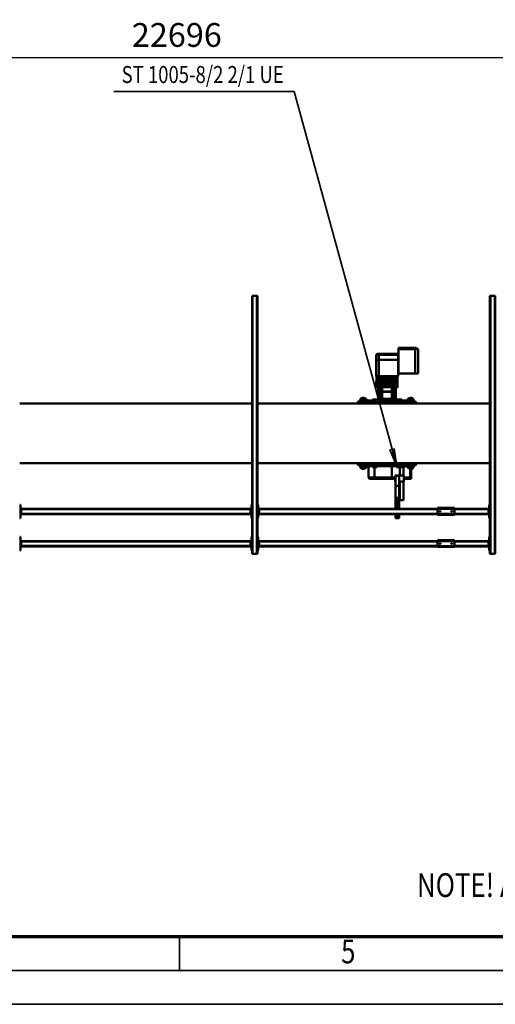
# Model space of a CAD drawing. Units: millimetres. Extents: x 0 to 25393, y 0 to 16800.
# Drawn here: x 6940 to 9740, y 0 to 5798 of the extents above; entities that cross this region are included whole.
import ezdxf
from ezdxf.enums import TextEntityAlignment as Align

# ---------------------------------------------------------------- set-up
doc = ezdxf.new("R2010")
doc.units = ezdxf.units.MM
doc.header["$MEASUREMENT"] = 0
for name, color, linetype, lineweight in [('(1) Shape lines', 7, 'Continuous', 35), ('(4) Texts', 7, 'Continuous', 35), ('(6) Dimensions', 7, 'Continuous', 35), ('(9) Sheet', 7, 'Continuous', 35)]:
    doc.layers.add(name, color=color, linetype=linetype, lineweight=lineweight)
doc.styles.add('Arial', font='ARIAL.TTF')
doc.dimstyles.new('Vertex Style', dxfattribs={"dimscale": 40, "dimtxt": 0.18, "dimasz": 3.6, "dimexe": 1.8, "dimexo": 0.0625, "dimgap": 1.7, "dimtad": 1, "dimdec": 1, "dimdsep": 46, "dimtxsty": 'Arial', "dimblk1": 'CLOSED', "dimblk2": 'CLOSED', "dimsah": 1, "dimcen": 0.09, "dimdle": 1.8, "dimclrd": 9, "dimclre": 9, "dimadec": 1, "dimazin": 2, "dimtfac": 0.65, "dimtdec": 4, "dimtmove": 0, "dimatfit": 3, "dimfxl": 0, "dimtolj": 1, "dimtzin": 0, "dimlwd": 25, "dimlwe": 25, "dimarcsym": 0})

# ---------------------------------------------------------------- blocks, each defined once
blk = doc.blocks.new('_Closed')
at = {"color": 0, "linetype": 'ByBlock', "lineweight": -2}
for p, q in [((-1, 0.166667), (0, 0)), ((-1, 0.166667), (-1, -0.166667)), ((0, 0), (-1, -0.166667)), ((0, 0), (-1, 0))]:
    blk.add_line(p, q, dxfattribs=at)
blk = doc.blocks.new('*D57')
at = {"layer": '(6) Dimensions', "color": 9, "lineweight": 25}
for p, q in [((2617.1, 5057), (2617.1, 5647)), ((13720.9, 5057), (13720.9, 5647)), ((2761.1, 5575), (13576.9, 5575))]:
    blk.add_line(p, q, dxfattribs=at)
at = {"layer": 'Defpoints', "color": 0}
for p in [(13720.9, 5575), (2617.1, 4937), (13720.9, 4937)]:
    blk.add_point(p, dxfattribs=at)
at = {"layer": '(6) Dimensions', "color": 9, "lineweight": 25, "xscale": 144, "yscale": 144, "zscale": 144}
for p, rotation in [((2617.1, 5575), 180), ((13720.9, 5575), 360)]:
    blk.add_blockref('_Closed', p, dxfattribs=dict(at, rotation=rotation))
at = {"layer": '(6) Dimensions', "color": 0, "lineweight": 35, "insert": (7864.9, 5707.7), "char_height": 140, "attachment_point": 5, "style": 'Arial'}
blk.add_mtext('\\A1;22696', dxfattribs=at)
blk = doc.blocks.new('MACRO_11_4fd34d52-7cb9-4755-955b-5e91e3ede460')
at = {"layer": '(1) Shape lines', "color": 7, "linetype": 'Continuous', "lineweight": 50, "ltscale": 120}
for p, q in [((4093.1, 460), (4090.1, 460)), ((4090.1, -1060), (4090.1, 460)), ((4119.1, 460), (4093.1, 460)), ((4093.1, -1060), (4093.1, 460)), ((4122.1, 460), (4119.1, 460)), ((4119.1, -1060), (4119.1, 460)), ((4122.1, -1060), (4122.1, 460)), ((4122.1, 440), (4126.1, 440)), ((4126.1, 440), (4126.1, 360)), ((4126.1, 420), (4131.1, 420)), ((4128.6, 415), (4126.1, 415)), ((4128.6, 415), (4128.6, 385)), ((4128.6, 415), (4131.1, 415)), ((4131.1, 415), (4131.1, 420)), ((4131.1, 416), (4331.1, 416)), ((4131.1, 385), (4131.1, 415)), ((4131.1, 413), (4331.1, 413)), ((4331.1, 419), (4331.1, 414)), ((4431.1, 419), (4331.1, 419)), ((4331.1, 414), (4331.1, 384)), ((4431.1, 414), (4331.1, 414)), ((4431.1, 414), (4431.1, 419)), ((4431.1, 416), (5481.1, 416)), ((4431.1, 414), (4431.1, 384)), ((4431.1, 413), (5481.1, 413)), ((5481.1, 420), (5486.1, 420)), ((5481.1, 415), (5481.1, 420)), ((5481.1, 415), (5483.6, 415)), ((5481.1, 385), (5481.1, 415)), ((5486.1, 415), (5483.6, 415)), ((5483.6, 385), (5483.6, 415)), ((5486.1, 440), (5490.1, 440)), ((5486.1, 360), (5486.1, 440)), ((5490.1, -1060), (5490.1, 460)), ((5493.1, 460), (5490.1, 460)), ((5519.1, 460), (5493.1, 460)), ((5493.1, -1060), (5493.1, 460)), ((5522.1, 460), (5519.1, 460)), ((5519.1, -1060), (5519.1, 460)), ((5522.1, -1060), (5522.1, 460)), ((5522.1, 440), (5526.1, 440)), ((5526.1, 440), (5526.1, 360)), ((5526.1, 420), (5531.1, 420)), ((5528.6, 415), (5526.1, 415)), ((5528.6, 415), (5531.1, 415)), ((5528.6, 415), (5528.6, 385)), ((5531.1, 415), (5531.1, 420)), ((5531.1, 416), (6881.1, 416)), ((5531.1, 385), (5531.1, 415)), ((5531.1, 413), (6881.1, 413)), ((6881.1, 420), (6886.1, 420)), ((6881.1, 415), (6881.1, 420)), ((6881.1, 385), (6881.1, 415)), ((6881.1, 415), (6883.6, 415)), ((6886.1, 415), (6883.6, 415)), ((6883.6, 385), (6883.6, 415)), ((6886.1, 360), (6886.1, 440)), ((6886.1, 440), (6890.1, 440)), ((4126.1, 360), (4122.1, 360)), ((4126.1, 385), (4128.6, 385)), ((4126.1, 380), (4131.1, 380)), ((4128.6, 385), (4131.1, 385)), ((4131.1, 387), (4331.1, 387)), ((4131.1, 380), (4131.1, 385)), ((4131.1, 384), (4331.1, 384)), ((4331.1, 384), (4331.1, 379)), ((4431.1, 384), (4331.1, 384)), ((4431.1, 379), (4331.1, 379)), ((4343.1, 399.2), (4343.3, 400.1)), ((4343.3, 398), (4343.1, 399.2)), ((4343.3, 400.1), (4343.9, 401)), ((4343.8, 397), (4343.3, 398)), ((4344.6, 396.4), (4343.8, 397)), ((4343.9, 401), (4344.7, 401.7)), ((4345, 396.2), (4344.6, 396.4)), ((4344.7, 401.7), (4345.7, 402)), ((4345.5, 396.1), (4345, 396.2)), ((4346.4, 396), (4345.5, 396.1)), ((4345.7, 402), (4346.6, 402)), ((4347.1, 396.2), (4346.4, 396)), ((4346.6, 402), (4347.5, 401.6)), ((4347.8, 396.5), (4347.1, 396.2)), ((4347.5, 401.6), (4348.4, 400.9)), ((4348.4, 397.1), (4347.8, 396.5)), ((4348.4, 400.9), (4349, 399.9)), ((4348.9, 397.8), (4348.4, 397.1)), ((4349.1, 398.7), (4348.9, 397.8)), ((4349, 399.9), (4349.1, 398.7)), ((4413.1, 399.4), (4413.2, 399.8)), ((4413.1, 399), (4413.1, 399.4)), ((4413.1, 398.5), (4413.1, 399)), ((4413.3, 397.9), (4413.1, 398.5)), ((4413.2, 399.8), (4413.3, 400.1)), ((4413.3, 400.1), (4413.7, 400.7)), ((4413.6, 397.3), (4413.3, 397.9)), ((4414.1, 396.8), (4413.6, 397.3)), ((4413.7, 400.7), (4414, 401.1)), ((4414, 401.1), (4414.4, 401.5)), ((4414.6, 396.4), (4414.1, 396.8)), ((4414.4, 401.5), (4414.9, 401.7)), ((4415.1, 396.2), (4414.6, 396.4)), ((4414.9, 401.7), (4415.3, 401.9)), ((4415.7, 396), (4415.1, 396.2)), ((4415.3, 401.9), (4415.7, 402)), ((4415.7, 402), (4416.1, 402)), ((4416.4, 396), (4415.7, 396)), ((4416.1, 402), (4416.6, 402)), ((4417, 396.1), (4416.4, 396)), ((4416.6, 402), (4417, 401.9)), ((4417, 401.9), (4417.4, 401.7)), ((4417.5, 396.3), (4417, 396.1)), ((4417.4, 401.7), (4418, 401.3)), ((4418, 396.7), (4417.5, 396.3)), ((4418, 401.3), (4418.5, 400.8)), ((4418.4, 397.1), (4418, 396.7)), ((4418.8, 397.7), (4418.4, 397.1)), ((4418.5, 400.8), (4418.8, 400.3)), ((4418.8, 400.3), (4419, 399.7)), ((4419, 398.4), (4418.8, 397.7)), ((4419, 399.7), (4419.1, 399.1)), ((4419.1, 399.1), (4419, 398.4)), ((4431.1, 387), (5481.1, 387)), ((4431.1, 384), (4431.1, 379)), ((4431.1, 384), (5481.1, 384)), ((5481.1, 385), (5483.6, 385)), ((5481.1, 385), (5481.1, 380)), ((5481.1, 380), (5486.1, 380)), ((5486.1, 385), (5483.6, 385)), ((5490.1, 360), (5486.1, 360)), ((5526.1, 360), (5522.1, 360)), ((5526.1, 385), (5528.6, 385)), ((5526.1, 380), (5531.1, 380)), ((5528.6, 385), (5531.1, 385)), ((5531.1, 387), (6881.1, 387)), ((5531.1, 380), (5531.1, 385)), ((5531.1, 384), (6881.1, 384)), ((6881.1, 385), (6883.6, 385)), ((6881.1, 385), (6881.1, 380)), ((6881.1, 380), (6886.1, 380)), ((6886.1, 385), (6883.6, 385)), ((6890.1, 360), (6886.1, 360)), ((4122.1, 250), (4126.1, 250)), ((4126.1, 250), (4126.1, 170)), ((4657.6, 249), (4655.1, 249)), ((4655.1, 226), (4655.1, 249)), ((4657.6, 226), (4657.6, 249)), ((4664.2, 249), (4657.6, 249)), ((4664.2, 226), (4664.2, 249)), ((4668, 249), (4664.2, 249)), ((4668, 226), (4668, 249)), ((4674.6, 249), (4668, 249)), ((4674.6, 226), (4674.6, 249)), ((4677.1, 249), (4674.6, 249)), ((4677.1, 249), (4677.1, 226)), ((5486.1, 170), (5486.1, 250)), ((5486.1, 250), (5490.1, 250)), ((5522.1, 250), (5526.1, 250)), ((5526.1, 250), (5526.1, 170)), ((6886.1, 170), (6886.1, 250)), ((6886.1, 250), (6890.1, 250)), ((4126.1, 230), (4131.1, 230)), ((4128.6, 225), (4126.1, 225)), ((4126.1, 195), (4128.6, 195)), ((4126.1, 190), (4131.1, 190)), ((4128.6, 225), (4128.6, 195)), ((4128.6, 225), (4131.1, 225)), ((4128.6, 195), (4131.1, 195)), ((4131.1, 225), (4131.1, 230)), ((4131.1, 226), (4331.1, 226)), ((4131.1, 195), (4131.1, 225)), ((4131.1, 223), (4331.1, 223)), ((4131.1, 197), (4331.1, 197)), ((4131.1, 190), (4131.1, 195)), ((4131.1, 194), (4331.1, 194)), ((4331.1, 229), (4331.1, 224)), ((4431.1, 229), (4331.1, 229)), ((4331.1, 224), (4331.1, 194)), ((4431.1, 224), (4331.1, 224)), ((4331.1, 194), (4331.1, 189)), ((4431.1, 194), (4331.1, 194)), ((4431.1, 189), (4331.1, 189)), ((4343.1, 209.2), (4343.3, 210.1)), ((4343.3, 208), (4343.1, 209.2)), ((4343.3, 210.1), (4343.9, 211)), ((4343.8, 207), (4343.3, 208)), ((4344.6, 206.4), (4343.8, 207)), ((4343.9, 211), (4344.7, 211.7)), ((4345, 206.2), (4344.6, 206.4)), ((4344.7, 211.7), (4345.7, 212)), ((4345.5, 206.1), (4345, 206.2)), ((4346.4, 206), (4345.5, 206.1)), ((4345.7, 212), (4346.6, 212)), ((4347.1, 206.2), (4346.4, 206)), ((4346.6, 212), (4347.5, 211.6)), ((4347.8, 206.5), (4347.1, 206.2)), ((4347.5, 211.6), (4348.4, 210.9)), ((4348.4, 207.1), (4347.8, 206.5)), ((4348.4, 210.9), (4349, 209.9)), ((4348.9, 207.8), (4348.4, 207.1)), ((4349.1, 208.7), (4348.9, 207.8)), ((4349, 209.9), (4349.1, 208.7)), ((4413.1, 209.4), (4413.2, 209.8)), ((4413.1, 209), (4413.1, 209.4)), ((4413.1, 208.5), (4413.1, 209)), ((4413.3, 207.9), (4413.1, 208.5)), ((4413.2, 209.8), (4413.3, 210.1)), ((4413.3, 210.1), (4413.7, 210.7)), ((4413.6, 207.3), (4413.3, 207.9)), ((4414.1, 206.8), (4413.6, 207.3)), ((4413.7, 210.7), (4414, 211.1)), ((4414, 211.1), (4414.4, 211.5)), ((4414.6, 206.4), (4414.1, 206.8)), ((4414.4, 211.5), (4414.9, 211.7)), ((4415.1, 206.2), (4414.6, 206.4)), ((4414.9, 211.7), (4415.3, 211.9)), ((4415.7, 206), (4415.1, 206.2)), ((4415.3, 211.9), (4415.7, 212)), ((4415.7, 212), (4416.1, 212)), ((4416.4, 206), (4415.7, 206)), ((4416.1, 212), (4416.6, 212)), ((4417, 206.1), (4416.4, 206)), ((4416.6, 212), (4417, 211.9)), ((4417, 211.9), (4417.4, 211.7)), ((4417.5, 206.3), (4417, 206.1)), ((4417.4, 211.7), (4418, 211.3)), ((4418, 206.7), (4417.5, 206.3)), ((4418, 211.3), (4418.5, 210.8)), ((4418.4, 207.1), (4418, 206.7)), ((4418.8, 207.7), (4418.4, 207.1)), ((4418.5, 210.8), (4418.8, 210.3)), ((4418.8, 210.3), (4419, 209.7)), ((4419, 208.4), (4418.8, 207.7)), ((4419, 209.7), (4419.1, 209.1)), ((4419.1, 209.1), (4419, 208.4)), ((4431.1, 224), (4431.1, 229)), ((4431.1, 226), (5481.1, 226)), ((4431.1, 224), (4431.1, 194)), ((4431.1, 223), (5481.1, 223)), ((4431.1, 197), (5481.1, 197)), ((4431.1, 194), (4431.1, 189)), ((4431.1, 194), (5481.1, 194)), ((4655.1, 59.5), (4655.1, 194)), ((4657.6, 149), (4657.6, 194)), ((4664.2, 149), (4664.2, 194)), ((4668, 149), (4668, 194)), ((4674.6, 149), (4674.6, 194)), ((4677.1, 194), (4677.1, 59.5)), ((5481.1, 230), (5486.1, 230)), ((5481.1, 225), (5481.1, 230)), ((5481.1, 225), (5483.6, 225)), ((5481.1, 195), (5481.1, 225)), ((5481.1, 195), (5483.6, 195)), ((5481.1, 195), (5481.1, 190)), ((5481.1, 190), (5486.1, 190)), ((5486.1, 225), (5483.6, 225)), ((5483.6, 195), (5483.6, 225)), ((5486.1, 195), (5483.6, 195)), ((5526.1, 230), (5531.1, 230)), ((5528.6, 225), (5526.1, 225)), ((5526.1, 195), (5528.6, 195)), ((5526.1, 190), (5531.1, 190)), ((5528.6, 225), (5528.6, 195)), ((5528.6, 225), (5531.1, 225)), ((5528.6, 195), (5531.1, 195)), ((5531.1, 225), (5531.1, 230)), ((5531.1, 226), (6881.1, 226)), ((5531.1, 195), (5531.1, 225)), ((5531.1, 223), (6881.1, 223)), ((5531.1, 197), (6881.1, 197)), ((5531.1, 190), (5531.1, 195)), ((5531.1, 194), (6881.1, 194)), ((6881.1, 230), (6886.1, 230)), ((6881.1, 225), (6881.1, 230)), ((6881.1, 225), (6883.6, 225)), ((6881.1, 195), (6881.1, 225)), ((6881.1, 195), (6883.6, 195)), ((6881.1, 195), (6881.1, 190)), ((6881.1, 190), (6886.1, 190)), ((6886.1, 225), (6883.6, 225)), ((6883.6, 195), (6883.6, 225)), ((6886.1, 195), (6883.6, 195)), ((4126.1, 170), (4122.1, 170)), ((4631.1, 33), (4631.1, 143)), ((4653.1, 143), (4653.1, 33)), ((4657.6, 130), (4657.6, 149)), ((4664.2, 149), (4657.6, 149)), ((4664.7, 130), (4657.6, 130)), ((4664.7, 130), (4664.2, 149)), ((4668, 149), (4664.2, 149)), ((4667.5, 130), (4664.7, 130)), ((4667.5, 130), (4668, 149)), ((4674.6, 130), (4667.5, 130)), ((4674.6, 149), (4668, 149)), ((4674.6, 149), (4674.6, 130)), ((5490.1, 170), (5486.1, 170)), ((5526.1, 170), (5522.1, 170)), ((6890.1, 170), (6886.1, 170)), ((4655.1, 11), (4655.1, 59.5)), ((4677.1, 59.5), (4677.1, 11)), ((4585, 17), (4628.1, 17)), ((4585, -40.3), (4585, 17)), ((4592, 10), (4585, 17)), ((4592, 10), (4592, -40.4)), ((4628.1, 10), (4592, 10)), ((4628.1, -2), (4628.1, 33)), ((4655.1, 33), (4628.1, 33)), ((4680.1, 33), (4677.1, 33)), ((4680.1, -2), (4680.1, 33)), ((4680.1, 17), (4700, 17)), ((4700, 10), (4680.1, 10)), ((4700, 17), (4700, 10)), ((4700, -57), (4700, 10)), ((4700.1, 10), (4700.1, 17)), ((4700.1, 17), (4802.1, 17)), ((4802.1, 10), (4700.1, 10)), ((4700.1, -57), (4700.1, 10)), ((4802.1, 17), (4830.1, 17)), ((4802.1, 17), (4802.1, 10)), ((4837.1, 10), (4802.1, 10)), ((4802.1, -50), (4802.1, 10)), ((4830.1, 17), (4837.1, 10)), ((4837.1, -57), (4837.1, 10)), ((4577.1, -61.9), (4577.1, -46.5)), ((4599.1, -46.5), (4577.1, -46.5)), ((4602.1, -46.5), (4599.1, -46.5)), ((4599.1, -71), (4599.1, -46.5)), ((4607.1, -46.5), (4602.1, -46.5)), ((4602.1, -46.5), (4602.1, -51.5)), ((4602.1, -75), (4602.1, -51.5)), ((4602.1, -51.5), (4607.1, -51.5)), ((4607.1, -51.5), (4607.1, -46.5)), ((4607.1, -66), (4607.1, -51.5)), ((4616.1, -57), (4840.1, -57)), ((4662.1, -52), (4622.1, -52)), ((4622.1, -57), (4622.1, -52)), ((4662.1, -57), (4622.1, -57)), ((4680.1, -2), (4628.1, -2)), ((4631.1, -52), (4631.1, -2)), ((4637.6, -52), (4637.6, -51)), ((4646.6, -51), (4646.6, -52)), ((4671.1, -50), (4653, -50)), ((4653.1, -2), (4653.1, -52)), ((4662.1, -57), (4662.1, -52)), ((4671.3, -50), (4671.3, -57)), ((4785, -57), (4785, -50)), ((4813.2, -50), (4813.2, -57)), ((4849.1, -51.5), (4849.1, -46.5)), ((4849.1, -46.5), (4854.1, -46.5)), ((4849.1, -66), (4849.1, -51.5)), ((4854.1, -51.5), (4849.1, -51.5)), ((4854.1, -46.5), (4854.1, -51.5)), ((4854.1, -46.5), (4857.1, -46.5)), ((4854.1, -75), (4854.1, -51.5)), ((4857.1, -46.5), (4879.1, -46.5)), ((4857.1, -71), (4857.1, -46.5)), ((4879.1, -61.9), (4879.1, -46.5)), ((4122.1, -75), (5490.1, -75)), ((4556.1, -67.2), (4556.1, -75)), ((4559.8, -63.2), (4589.1, -61)), ((4559.8, -63.2), (4559.8, -75)), ((4589.1, -61), (4589.1, -75)), ((4589.1, -61), (4592.1, -61)), ((4592.1, -61), (4592.1, -75)), ((4592.1, -71), (4602.1, -71)), ((4607.1, -75), (4607.1, -66)), ((4613.1, -66), (4613.1, -75)), ((4840.1, -63), (4616.1, -63)), ((4625.5, -66.1), (4629.5, -65.1)), ((4625.5, -66.1), (4715.5, -66.1)), ((4625.5, -71.9), (4625.5, -66.1)), ((4625.5, -71.9), (4715.5, -71.9)), ((4625.7, -72), (4715.3, -72)), ((4637.4, -74.7), (4625.7, -72)), ((4629.5, -65.1), (4711.5, -65.1)), ((4637.4, -74.7), (4703.5, -74.7)), ((4637.6, -64), (4637.6, -63)), ((4637.6, -64), (4637.6, -63)), ((4642.3, -65.1), (4642.3, -64)), ((4646.6, -63), (4646.6, -64)), ((4698.7, -63), (4698.7, -65.1)), ((4700, -65.1), (4700, -63)), ((4700.1, -65.1), (4700.1, -63)), ((4715.3, -72), (4703.6, -74.7)), ((4711.5, -65.1), (4715.5, -66.1)), ((4715.5, -66.1), (4715.5, -71.9)), ((4740.7, -66.1), (4744.4, -65.1)), ((4740.7, -66.1), (4830.7, -66.1)), ((4740.7, -72), (4740.7, -66.1)), ((4740.7, -72), (4830.7, -72)), ((4740.9, -72), (4830.5, -72)), ((4746.2, -73.2), (4740.9, -72)), ((4744.4, -65.1), (4827, -65.1)), ((4746.2, -73.2), (4825.2, -73.2)), ((4752.6, -74.6), (4746.2, -73.2)), ((4752.6, -74.6), (4818.7, -74.6)), ((4773.2, -65.1), (4773.2, -63)), ((4798.2, -63), (4798.2, -65.1)), ((4813.2, -63), (4813.2, -65.1)), ((4825.2, -73.2), (4818.7, -74.6)), ((4830.5, -72), (4825.2, -73.2)), ((4827, -65.1), (4830.7, -66.1)), ((4830.7, -66.1), (4830.7, -72)), ((4837.1, -75), (4837.1, -63)), ((4843.1, -75), (4843.1, -66)), ((4849.1, -66), (4849.1, -75)), ((4854.1, -71), (4864.1, -71)), ((4864.1, -75), (4864.1, -61)), ((4864.1, -61), (4867.1, -61)), ((4867.1, -75), (4867.1, -61)), ((4867.1, -61), (4896.4, -63.2)), ((5522.1, -75), (6890.1, -75)), ((5490.1, -425), (4122.1, -425)), ((4556.1, -425), (4556.1, -432.8)), ((4559.8, -425), (4559.8, -436.8)), ((4589.1, -439), (4559.8, -436.8)), ((4577.1, -438.1), (4577.1, -453.5)), ((4599.1, -453.5), (4577.1, -453.5)), ((4589.1, -425), (4589.1, -439)), ((4592.1, -439), (4589.1, -439)), ((4592.1, -425), (4592.1, -439)), ((4602.1, -429), (4592.1, -429)), ((4599.1, -429), (4599.1, -453.5)), ((4602.1, -453.5), (4599.1, -453.5)), ((4602.1, -425), (4602.1, -448.5)), ((4602.1, -453.5), (4602.1, -448.5)), ((4602.1, -448.5), (4607.1, -448.5)), ((4607.1, -453.5), (4602.1, -453.5)), ((4607.1, -434), (4607.1, -425)), ((4607.1, -434), (4607.1, -448.5)), ((4607.1, -448.5), (4607.1, -453.5)), ((4613.1, -425), (4613.1, -434)), ((4613.1, -442.5), (4613.1, -442.5)), ((4616.1, -437), (4840.1, -437)), ((4840.1, -443), (4616.1, -443)), ((4708.7, -428), (4625.5, -428)), ((4625.5, -433.9), (4625.5, -428)), ((4629.2, -434.9), (4625.5, -433.9)), ((4625.7, -428), (4631, -426.8)), ((4708.9, -433.9), (4625.7, -433.9)), ((4708.6, -428), (4625.9, -428)), ((4707.2, -434.9), (4629.2, -434.9)), ((4631, -426.8), (4637.4, -425.4)), ((4705.6, -426.8), (4631.2, -426.8)), ((4703.6, -425.4), (4637.5, -425.4)), ((4643, -437), (4643, -434.9)), ((4643, -450), (4643, -443)), ((4658, -437), (4658, -434.9)), ((4671.3, -443), (4671.3, -450)), ((4675.7, -452), (4675.7, -443)), ((4675.7, -452), (4675.7, -443)), ((4675.7, -452), (4675.7, -452)), ((4675.7, -452.1), (4675.7, -452.1)), ((4675.7, -453.6), (4675.7, -452.1)), ((4675.7, -453.6), (4675.7, -452.1)), ((4685.7, -453.6), (4675.7, -453.6)), ((4675.7, -453.6), (4676, -472.6)), ((4680.7, -452.1), (4680.7, -452)), ((4680.7, -452.1), (4680.7, -452)), ((4681.3, -437), (4681.7, -436.6)), ((4683, -434.9), (4683, -436.6)), ((4685.7, -453.6), (4691.1, -453.6)), ((4685.7, -453.6), (4685.7, -472.6)), ((4689.7, -436.6), (4689.7, -436.6)), ((4689.7, -436.6), (4690.1, -437)), ((4689.7, -436.6), (4690.1, -437)), ((4690.7, -452), (4690.7, -452.1)), ((4690.7, -452), (4690.7, -452.1)), ((4691.1, -453.6), (4695.1, -453.6)), ((4691.1, -453.6), (4691.1, -472.6)), ((4699.1, -453.6), (4695.1, -453.6)), ((4695.1, -453.6), (4695.8, -493.6)), ((4695.7, -443), (4695.7, -452)), ((4695.7, -443), (4695.7, -452)), ((4695.7, -452), (4695.7, -452)), ((4695.7, -452.1), (4695.7, -452.1)), ((4695.7, -452.1), (4695.7, -453.6)), ((4695.7, -452.1), (4695.7, -453.6)), ((4699, -453.1), (4757.2, -453.1)), ((4699.1, -453.6), (4757.1, -453.6)), ((4699.1, -453.6), (4699.1, -493.6)), ((4700.6, -453.1), (4700.6, -443)), ((4703.6, -425.7), (4703.6, -425)), ((4703.6, -425.4), (4703.9, -425.4)), ((4705.1, -435.1), (4704.9, -434.9)), ((4705.4, -435.1), (4751.1, -435.1)), ((4708.3, -433.6), (4747.8, -433.6)), ((4830.7, -433.9), (4747.4, -433.9)), ((4830.7, -428.1), (4747.6, -428.1)), ((4830.5, -428), (4747.7, -428)), ((4826.7, -434.9), (4749.1, -434.9)), ((4751.3, -434.9), (4751.1, -435.1)), ((4752.6, -425), (4752.6, -425.6)), ((4752.6, -425.3), (4752.6, -425.3)), ((4818.7, -425.3), (4752.7, -425.3)), ((4755.6, -443), (4755.6, -453.1)), ((4761.1, -453.6), (4757.1, -453.6)), ((4757.1, -453.6), (4757.1, -493.6)), ((4757.5, -437), (4757.5, -434.9)), ((4761.1, -453.6), (4760.4, -493.6)), ((4760.5, -452), (4760.5, -443)), ((4760.5, -452), (4760.5, -443)), ((4760.5, -453.6), (4760.5, -452.1)), ((4760.5, -453.6), (4760.5, -452.1)), ((4761.1, -453.6), (4765.1, -453.6)), ((4765.1, -453.6), (4770.5, -453.6)), ((4765.1, -453.6), (4765.1, -472.6)), ((4765.5, -452.1), (4765.5, -452)), ((4765.5, -452.1), (4765.5, -452)), ((4766.1, -437), (4766.5, -436.6)), ((4780.5, -453.6), (4770.5, -453.6)), ((4770.5, -453.6), (4770.5, -472.6)), ((4774.5, -436.6), (4774.9, -437)), ((4775.5, -452), (4775.5, -452.1)), ((4775.5, -452), (4775.5, -452.1)), ((4780.5, -453.6), (4780.2, -472.6)), ((4780.5, -443), (4780.5, -452)), ((4780.5, -443), (4780.5, -452)), ((4780.5, -452), (4780.5, -452)), ((4780.5, -452.1), (4780.5, -452.1)), ((4780.5, -452.1), (4780.5, -453.6)), ((4780.5, -452.1), (4780.5, -453.6)), ((4785, -450), (4785, -443)), ((4813.2, -443), (4813.2, -450)), ((4813.9, -434.9), (4813.9, -437)), ((4818.7, -425.3), (4830.5, -428)), ((4830.7, -433.9), (4826.7, -434.9)), ((4830.7, -428.1), (4830.7, -433.9)), ((4843.1, -434), (4843.1, -425)), ((4848.6, -437), (4848.6, -437)), ((4849.1, -425), (4849.1, -434)), ((4849.1, -434), (4849.1, -448.5)), ((4849.1, -448.5), (4849.1, -453.5)), ((4854.1, -448.5), (4849.1, -448.5)), ((4849.1, -453.5), (4854.1, -453.5)), ((4854.1, -425), (4854.1, -448.5)), ((4864.1, -429), (4854.1, -429)), ((4854.1, -453.5), (4854.1, -448.5)), ((4854.1, -453.5), (4857.1, -453.5)), ((4857.1, -429), (4857.1, -453.5)), ((4857.1, -453.5), (4879.1, -453.5)), ((4864.1, -439), (4864.1, -425)), ((4867.1, -439), (4864.1, -439)), ((4867.1, -439), (4867.1, -425)), ((4896.4, -436.8), (4867.1, -439)), ((4879.1, -438.1), (4879.1, -453.5)), ((6890.1, -425), (5522.1, -425)), ((4678.1, -521.6), (4665.7, -521.6)), ((4676.4, -495.6), (4675.9, -521.6)), ((4676, -472.6), (4676.4, -493.6)), ((4676, -472.6), (4685.7, -472.6)), ((4676.4, -493.6), (4676.4, -495.6)), ((4676.4, -493.6), (4680, -493.6)), ((4676.4, -495.6), (4680, -495.6)), ((4678.1, -523.2), (4678.1, -521.6)), ((4714.6, -521.6), (4678.1, -521.6)), ((4680, -472.6), (4680, -493.6)), ((4680, -493.6), (4689.4, -493.6)), ((4680, -493.6), (4680, -495.6)), ((4680, -495.6), (4689.4, -495.6)), ((4680, -495.6), (4680, -521.6)), ((4685.7, -472.6), (4691.1, -472.6)), ((4689.4, -472.6), (4689.4, -493.6)), ((4689.4, -493.6), (4695.8, -493.6)), ((4689.4, -493.6), (4689.4, -495.6)), ((4689.4, -495.6), (4689.4, -521.6)), ((4689.4, -495.6), (4695.8, -495.6)), ((4691.1, -472.6), (4695.4, -472.6)), ((4695.8, -495.6), (4695.3, -521.6)), ((4695.8, -493.6), (4695.8, -495.6)), ((4695.8, -493.6), (4699.1, -493.6)), ((4695.8, -495.6), (4699.1, -495.6)), ((4699.1, -493.6), (4757.1, -493.6)), ((4699.1, -493.6), (4699.1, -495.6)), ((4699.1, -495.6), (4699.1, -521.6)), ((4699.1, -495.6), (4757.1, -495.6)), ((4718.2, -521.6), (4714.6, -521.6)), ((4714.6, -523.2), (4714.6, -521.6)), ((4720.8, -521.6), (4718.2, -521.6)), ((4721.5, -521.6), (4720.8, -521.6)), ((4734.7, -521.6), (4721.5, -521.6)), ((4721.5, -523.2), (4721.5, -521.6)), ((4734.7, -523.2), (4734.7, -521.6)), ((4735.4, -521.6), (4734.7, -521.6)), ((4738, -521.6), (4735.4, -521.6)), ((4741.6, -521.6), (4738, -521.6)), ((4741.6, -523.2), (4741.6, -521.6)), ((4778.1, -521.6), (4741.6, -521.6)), ((4757.1, -493.6), (4760.4, -493.6)), ((4757.1, -493.6), (4757.1, -495.6)), ((4757.1, -495.6), (4757.1, -521.6)), ((4757.1, -495.6), (4760.4, -495.6)), ((4760.4, -493.6), (4766.8, -493.6)), ((4760.4, -493.6), (4760.4, -495.6)), ((4760.4, -495.6), (4760.9, -521.6)), ((4760.4, -495.6), (4766.8, -495.6)), ((4760.8, -472.6), (4765.1, -472.6)), ((4765.1, -472.6), (4770.5, -472.6)), ((4766.8, -472.6), (4766.8, -493.6)), ((4766.8, -493.6), (4766.8, -495.6)), ((4766.8, -493.6), (4776.2, -493.6)), ((4766.8, -495.6), (4766.8, -521.6)), ((4766.8, -495.6), (4776.2, -495.6)), ((4770.5, -472.6), (4780.2, -472.6)), ((4776.2, -472.6), (4776.2, -493.6)), ((4776.2, -493.6), (4779.8, -493.6)), ((4776.2, -493.6), (4776.2, -495.6)), ((4776.2, -495.6), (4776.2, -521.6)), ((4776.2, -495.6), (4779.8, -495.6)), ((4778.1, -523.2), (4778.1, -521.6)), ((4790.5, -521.6), (4778.1, -521.6)), ((4780.2, -472.6), (4779.8, -493.6)), ((4779.8, -493.6), (4779.8, -495.6)), ((4779.8, -495.6), (4780.3, -521.6)), ((4664.1, -523.2), (4678.1, -523.2)), ((4664.1, -523.2), (4664.1, -525)), ((4678.1, -525), (4664.1, -525)), ((4665.6, -526.6), (4665.6, -526.6)), ((4665.7, -526.6), (4665.6, -526.6)), ((4666.6, -586.6), (4665.6, -526.6)), ((4666.6, -586.6), (4665.6, -526.6)), ((4666.6, -586.6), (4665.6, -526.6)), ((4666.3, -569.4), (4665.6, -526.6)), ((4665.7, -526.6), (4678.1, -526.6)), ((4667.5, -526.6), (4667.5, -586.6)), ((4667.5, -545.5), (4667.5, -545.6)), ((4667.7, -526.6), (4667.7, -586.6)), ((4669.2, -526.6), (4670.2, -586.6)), ((4677.2, -526.6), (4677.2, -586.6)), ((4678.1, -523.2), (4714.6, -523.2)), ((4678.1, -523.2), (4678.1, -525)), ((4714.6, -525), (4678.1, -525)), ((4678.1, -525), (4678.1, -526.6)), ((4678.1, -526.6), (4686.5, -526.6)), ((4683.5, -526.6), (4683.5, -586.6)), ((4685.1, -526.6), (4686.1, -586.6)), ((4685.1, -526.6), (4686.1, -586.6)), ((4687.7, -526.6), (4686.5, -526.6)), ((4687.7, -526.6), (4698.2, -526.6)), ((4689.1, -526.6), (4688, -586.6)), ((4689.4, -526.6), (4688.4, -586.6)), ((4693.3, -526.6), (4693.9, -586.6)), ((4695.3, -526.6), (4695.9, -586.6)), ((4696.5, -526.6), (4697.6, -586.6)), ((4696.8, -526.6), (4697.8, -586.6)), ((4699.4, -526.6), (4698.2, -526.6)), ((4699.4, -526.6), (4709.9, -526.6)), ((4700.8, -526.6), (4699.7, -586.6)), ((4700.8, -526.6), (4699.8, -586.6)), ((4704.3, -526.6), (4704.7, -586.6)), ((4706.9, -526.6), (4707.3, -586.6)), ((4708.5, -526.6), (4709.6, -586.6)), ((4711.1, -526.6), (4709.9, -526.6)), ((4711.1, -526.6), (4714.6, -526.6)), ((4712, -526.6), (4711.2, -586.6)), ((4714.4, -526.6), (4714.6, -586.6)), ((4714.6, -523.2), (4716.8, -523.2)), ((4714.6, -523.2), (4714.6, -525)), ((4714.6, -525), (4714.6, -526.6)), ((4716.8, -525), (4714.6, -525)), ((4714.6, -526.6), (4718.2, -526.6)), ((4716.8, -523.2), (4719.4, -523.2)), ((4716.8, -523.2), (4716.8, -525)), ((4719.4, -525), (4716.8, -525)), ((4718.2, -526.6), (4720.8, -526.6)), ((4719.4, -523.2), (4721.5, -523.2)), ((4719.4, -523.2), (4719.4, -525)), ((4721.5, -525), (4719.4, -525)), ((4720.8, -526.6), (4721.5, -526.6)), ((4721.5, -523.2), (4734.7, -523.2)), ((4721.5, -523.2), (4721.5, -525)), ((4734.7, -525), (4721.5, -525)), ((4721.5, -525), (4721.5, -526.6)), ((4721.5, -526.6), (4734.7, -526.6)), ((4728.1, -526.6), (4728.1, -586.6)), ((4734.7, -523.2), (4736.8, -523.2)), ((4734.7, -523.2), (4734.7, -525)), ((4736.8, -525), (4734.7, -525)), ((4734.7, -525), (4734.7, -526.6)), ((4734.7, -526.6), (4735.4, -526.6)), ((4735.4, -526.6), (4738, -526.6)), ((4736.8, -523.2), (4739.4, -523.2)), ((4736.8, -523.2), (4736.8, -525)), ((4739.4, -525), (4736.8, -525)), ((4738, -526.6), (4741.6, -526.6)), ((4739.4, -523.2), (4741.6, -523.2)), ((4739.4, -523.2), (4739.4, -525)), ((4741.6, -525), (4739.4, -525)), ((4741.6, -523.2), (4778.1, -523.2)), ((4741.6, -523.2), (4741.6, -525)), ((4778.1, -525), (4741.6, -525)), ((4741.6, -525), (4741.6, -526.6)), ((4741.8, -526.6), (4741.6, -586.6)), ((4741.6, -526.6), (4745.1, -526.6)), ((4744.2, -526.6), (4745, -586.6)), ((4745.1, -526.6), (4746.3, -526.6)), ((4746.3, -526.6), (4756.8, -526.6)), ((4747.7, -526.6), (4746.6, -586.6)), ((4749.3, -526.6), (4748.9, -586.6)), ((4751.9, -526.6), (4751.5, -586.6)), ((4755.4, -526.6), (4756.5, -586.6)), ((4755.4, -526.6), (4756.4, -586.6)), ((4756.8, -526.6), (4758, -526.6)), ((4758, -526.6), (4768.5, -526.6)), ((4759.4, -526.6), (4758.4, -586.6)), ((4759.7, -526.6), (4758.6, -586.6)), ((4760.9, -526.6), (4760.3, -586.6)), ((4762.9, -526.6), (4762.3, -586.6)), ((4766.8, -526.6), (4767.8, -586.6)), ((4767.1, -526.6), (4768.2, -586.6)), ((4768.5, -526.6), (4769.7, -526.6)), ((4769.7, -526.6), (4778.1, -526.6)), ((4771.1, -526.6), (4770.1, -586.6)), ((4771.1, -526.6), (4770.1, -586.6)), ((4772.7, -526.6), (4772.7, -586.6)), ((4778.1, -523.2), (4792.1, -523.2)), ((4778.1, -523.2), (4778.1, -525)), ((4792.1, -525), (4778.1, -525)), ((4778.1, -525), (4778.1, -526.6)), ((4778.1, -526.6), (4790.5, -526.6)), ((4779, -526.6), (4779, -586.6)), ((4787, -526.6), (4786, -586.6)), ((4788.5, -526.6), (4788.5, -586.6)), ((4788.7, -526.6), (4788.7, -586.6)), ((4790.6, -526.6), (4789.6, -586.6)), ((4790.6, -526.6), (4789.6, -586.6)), ((4790.6, -526.6), (4789.6, -586.6)), ((4790.6, -526.6), (4789.9, -569.4)), ((4790.5, -526.6), (4790.6, -526.6)), ((4790.6, -526.6), (4790.6, -526.6)), ((4792.1, -523.2), (4792.1, -525)), ((4545.2, -601.6), (4561.2, -601.6)), ((4545.2, -601.6), (4545.2, -746.2)), ((4561.2, -601.6), (4660.7, -601.6)), ((4561.2, -601.6), (4561.2, -746.2)), ((4660.7, -601.6), (4660.7, -746.2)), ((4661.2, -586.6), (4661.2, -682.6)), ((4661.2, -586.6), (4776.1, -586.6)), ((4776.1, -586.6), (4776.1, -682.6)), ((4792.1, -586.6), (4776.1, -586.6)), ((4792.1, -586.6), (4792.1, -682.6)), ((4661.2, -682.6), (4776.1, -682.6)), ((4661.2, -683.1), (4661.2, -711.7)), ((4661.2, -683.1), (4776.1, -683.1)), ((4661.7, -682.6), (4661.7, -683.1)), ((4776.1, -682.6), (4792.1, -682.6)), ((4776.1, -682.6), (4776.1, -683.1)), ((4776.1, -683.1), (4776.1, -711.7)), ((4776.1, -683.1), (4792.1, -683.1)), ((4791.6, -682.6), (4791.6, -683.1)), ((4792.1, -683.1), (4791.9, -711.7)), ((4561.2, -746.2), (4545.2, -746.2)), ((4545.2, -746.2), (4556.2, -752.6)), ((4556.2, -752.6), (4561.2, -752.6)), ((4660.7, -746.2), (4561.2, -746.2)), ((4561.2, -746.2), (4561.2, -752.6)), ((4561.2, -752.6), (4660.7, -752.6)), ((4660.7, -752.6), (4660.7, -746.2)), ((4776.1, -711.7), (4661.2, -711.7)), ((4661.2, -711.7), (4661.2, -718.1)), ((4661.2, -718.1), (4776.1, -718.1)), ((4791.9, -711.7), (4776.1, -711.7)), ((4776.1, -711.7), (4776.1, -718.1)), ((4776.1, -718.1), (4780.8, -718.1)), ((4791.9, -711.7), (4780.8, -718.1)), ((4090.1, -1060), (4093.1, -1060)), ((4119.1, -1060), (4093.1, -1060)), ((4119.1, -1060), (4122.1, -1060)), ((5490.1, -1060), (5493.1, -1060)), ((5519.1, -1060), (5493.1, -1060)), ((5519.1, -1060), (5522.1, -1060))]:
    blk.add_line(p, q, dxfattribs=at)
for points in [[(4653.1, 143), (4653.1, 143), (4631.1, 143)], [(4677, 59.5), (4655.1, 59.5), (4655.2, 59.5)], [(4637.6, -51), (4646.6, -51), (4646.6, -51)], [(4813.2, -50), (4813.2, -50), (4785, -50)], [(4637.6, -64), (4646.6, -64), (4646.6, -64)], [(4896.4, -75), (4896.4, -63.2), (4896.4, -63.2)], [(4900.1, -75), (4900.1, -67.2), (4900.1, -67.2)], [(4671.1, -450), (4643, -450), (4643.1, -450)], [(4695.6, -452), (4695.7, -452), (4675.7, -452)], [(4695.6, -452.1), (4695.7, -452.1), (4675.7, -452.1)], [(4689.6, -436.6), (4689.7, -436.6), (4681.7, -436.6)], [(4780.5, -452), (4760.5, -452), (4760.6, -452)], [(4760.5, -452), (4760.5, -452), (4760.5, -452)], [(4760.5, -452.1), (4760.5, -452.1), (4760.5, -452.1)], [(4780.5, -452.1), (4760.5, -452.1), (4760.6, -452.1)], [(4774.5, -436.6), (4774.5, -436.6), (4766.5, -436.6)], [(4785, -450), (4813.2, -450), (4813.2, -450)], [(4896.4, -436.8), (4896.4, -436.8), (4896.4, -425)], [(4900.1, -432.8), (4900.1, -432.8), (4900.1, -425)]]:
    blk.add_lwpolyline(points, dxfattribs=at)
for centre, radius, start, end in [((4666.1, 11), 11, 180, 0), ((4666.1, 11), 11, 261.8699, 266.18904), ((4588.1, -57.5), 17.5, 38.98092, 196.22296), ((4588.1, -57.5), 16.5, 42.14906, 196.89862), ((4588.1, -57.5), 6, 312.70331, 221.55777), ((4588.1, -57.5), 5, 315.17421, 231.11421), ((4616.1, -66), 9, 90, 180), ((4616.1, -66), 9, 105.37942, 109.47122), ((4616.1, -66), 9, 105.37942, 109.47122), ((4616.1, -66), 9, 90, 102.05604), ((4616.1, -66), 9, 98.64733, 102.05604), ((4616.1, -66), 9, 90, 95.72573), ((4840.1, -66), 9, 84.27427, 90), ((4840.1, -66), 9, 77.94396, 90), ((4840.1, -66), 9, 0, 90), ((4840.1, -66), 9, 77.94396, 81.35267), ((4840.1, -66), 9, 70.52878, 74.62058), ((4840.1, -66), 9, 70.52878, 74.62058), ((4868.1, -57.5), 17.5, 343.77704, 141.01905), ((4868.1, -57.5), 16.5, 343.10138, 137.8509), ((4868.1, -57.5), 6, 318.44223, 227.29669), ((4868.1, -57.5), 5, 308.88579, 224.82579), ((4560.1, -67.2), 4, 94.33231, 180), ((4616.1, -66), 9, 167.94396, 180), ((4616.1, -66), 9, 174.27427, 180), ((4616.1, -66), 9, 167.94396, 171.35267), ((4616.1, -66), 9, 160.52878, 164.62047), ((4616.1, -66), 9, 160.52878, 164.62047), ((4616.1, -66), 3, 90, 180), ((4616.1, -66), 3, 164.23822, 165.61), ((4616.1, -66), 3, 164.23822, 165.61), ((4616.1, -66), 3, 148.54459, 150.94156), ((4616.1, -66), 3, 148.54459, 150.94156), ((4616.1, -66), 3, 119.05844, 121.45541), ((4616.1, -66), 3, 119.05844, 121.45541), ((4616.1, -66), 3, 104.39, 105.76178), ((4616.1, -66), 3, 104.39, 105.76178), ((4626, -70.5), 1.5, 250.52878, 257), ((4637, -76.6), 2, 60.51832, 77), ((4704, -76.6), 2, 103, 119.48168), ((4715, -70.5), 1.5, 283, 289.47122), ((4741.2, -70.6), 1.5, 251.41768, 258.22999), ((4752.2, -76.6), 2, 57.41536, 77), ((4819.2, -76.6), 2, 103, 122.58464), ((4830.2, -70.6), 1.5, 281.77001, 288.58232), ((4840.1, -66), 3, 0, 90), ((4840.1, -66), 3, 74.23895, 75.61073), ((4840.1, -66), 3, 74.23893, 75.61071), ((4840.1, -66), 3, 58.54514, 60.94506), ((4840.1, -66), 3, 58.54513, 60.94498), ((4840.1, -66), 3, 29.50597, 30.52606), ((4840.1, -66), 3, 29.51154, 30.51538), ((4840.1, -66), 3, 14.03709, 15.68536), ((4840.1, -66), 3, 14.04666, 15.67909), ((4840.1, -66), 9, 15.3471, 19.47122), ((4840.1, -66), 9, 15.31008, 19.47122), ((4840.1, -66), 9, 8.77996, 12.05604), ((4840.1, -66), 9, 0.32251, 12.05611), ((4840.1, -66), 9, 0, 8.701), ((4896.1, -67.2), 4, 0, 85.66769), ((4560.1, -432.8), 4, 180, 265.66769), ((4588.1, -442.5), 17.5, 163.77704, 321.01908), ((4588.1, -442.5), 16.5, 163.10138, 317.85094), ((4588.1, -442.5), 6, 138.44223, 47.29669), ((4588.1, -442.5), 5, 128.88579, 44.82579), ((4616.1, -434), 9, 180, 199.47122), ((4616.1, -434), 9, 180, 270), ((4616.1, -434), 9, 180, 183.3237), ((4616.1, -434), 9, 184.28785, 185.69721), ((4616.1, -434), 9, 187.13248, 188.68875), ((4616.1, -434), 9, 190.53303, 192.07818), ((4616.1, -434), 9, 192.74125, 199.47122), ((4616.1, -434), 3, 180, 270), ((4616.1, -434), 9, 250.52878, 270), ((4616.1, -434), 3, 201.97867, 203.14708), ((4616.1, -434), 3, 201.97064, 203.15728), ((4616.1, -434), 3, 246.76122, 248.16226), ((4616.1, -434), 3, 246.76122, 248.16226), ((4616.1, -434), 9, 269.62932, 270), ((4626, -429.4), 1.5, 101.77001, 108.58232), ((4637, -423.4), 2, 283, 302.58464), ((4697.9, -452), 1.6, 270.00292, 316.56746), ((4704, -423.4), 2, 237.41536, 257), ((4713.1, -438.1), 3, 23.38017, 89.99989), ((4743.1, -438.1), 3, 90.00011, 156.61983), ((4752.2, -423.4), 2, 283, 299.48168), ((4758.3, -452), 1.6, 223.43254, 269.99708), ((4819.2, -423.4), 2, 240.51832, 257), ((4830.2, -429.5), 1.5, 70.52878, 77), ((4840.1, -434), 9, 270, 0), ((4840.1, -434), 3, 270, 0), ((4840.1, -434), 9, 270, 289.47122), ((4840.1, -434), 9, 270, 275.72573), ((4840.1, -434), 3, 291.83824, 293.23969), ((4840.1, -434), 3, 291.83824, 293.23969), ((4840.1, -434), 3, 336.76031, 338.16176), ((4840.1, -434), 3, 336.76031, 338.16176), ((4840.1, -434), 9, 340.52878, 359.99997), ((4840.1, -434), 9, 359.62932, 359.99996), ((4868.1, -442.5), 17.5, 218.98092, 16.22296), ((4868.1, -442.5), 16.5, 222.14906, 16.89862), ((4868.1, -442.5), 6, 132.70331, 41.55777), ((4868.1, -442.5), 5, 135.17421, 51.11421), ((4896.1, -432.8), 4, 274.33231, 0), ((4665.7, -523.2), 1.6, 90, 180), ((4790.5, -523.2), 1.6, 0, 90), ((4665.7, -525), 1.6, 180, 270), ((4790.5, -525), 1.6, 270, 0)]:
    blk.add_arc(centre, radius, start, end, dxfattribs=at)
for centre, major_axis, start_param, end_param in [((4718.2, -523.2), (0, 1.6), 0, 1.570796), ((4720.8, -523.2), (0, 1.6), 0, 1.570796), ((4735.4, -523.2), (0, 1.6), 4.712389, 6.283185), ((4738, -523.2), (0, 1.6), 4.712389, 6.283185), ((4718.2, -525), (0, -1.6), 4.712389, 6.283185), ((4720.8, -525), (0, -1.6), 4.712389, 5.890486), ((4720.8, -525), (0, -1.6), 6.196868, 6.283185), ((4735.4, -525), (0, -1.6), 0, 0.086318), ((4735.4, -525), (0, -1.6), 0.392699, 1.570796), ((4738, -525), (0, -1.6), 0, 1.570796)]:
    blk.add_ellipse(centre, major_axis=major_axis, ratio=0.866025, start_param=start_param, end_param=end_param, dxfattribs=at)
blk = doc.blocks.new('GROUP_0_04c81749-3297-4f2f-b4f6-5833d787a98e')
at = {"layer": '(9) Sheet', "color": 7, "lineweight": 70, "ltscale": 120}
blk.add_line((800, 400), (23360, 400), dxfattribs=at)
at = {"layer": '(9) Sheet', "color": 7, "lineweight": 35, "ltscale": 120}
for p, q in [((7880, 204), (7880, 402)), ((600, 200), (23560, 200)), ((0, 0), (23760, 0))]:
    blk.add_line(p, q, dxfattribs=at)
at = {"layer": '(4) Texts', "color": 9, "lineweight": 35, "style": 'Arial', "width": 0.8}
blk.add_text('NOTE! ADDITIONAL OPTIONS CAN AFFECT WEIGHTS AND DIMENSIONS OF SOME COMPONENTS.', height=140, dxfattribs=at).set_placement((9278.4, 771.9), align=Align.TOP_LEFT)
at = {"layer": '(9) Sheet', "color": 7, "lineweight": 35, "style": 'Arial', "width": 0.8}
blk.add_text('5', height=140, dxfattribs=at).set_placement((8831.9, 197.4), align=Align.BOTTOM_LEFT)

msp = doc.modelspace()

# ---------------------------------------------------------------- linework, layer by layer
at = {"layer": '(4) Texts', "color": 9, "lineweight": 35}
for p, q in [((7494.85, 5375), (8556.1, 5375)), ((8556.1, 5375), (9159.5, 3169)), ((9119.47, 3264.68), (9145.26, 3271.74)), ((9159.5, 3169), (9119.47, 3264.68)), ((9145.26, 3271.74), (9159.5, 3169))]:
    msp.add_line(p, q, dxfattribs=at)

# ---------------------------------------------------------------- block references
at = {"color": 7, "linetype": 'ByBlock'}
msp.add_blockref('GROUP_0_04c81749-3297-4f2f-b4f6-5833d787a98e', (0, 0), dxfattribs=at)
at = {"color": 7, "linetype": 'ByBlock', "rotation": 180}
msp.add_blockref('MACRO_11_4fd34d52-7cb9-4755-955b-5e91e3ede460', (13830, 3112), dxfattribs=at)

# ---------------------------------------------------------------- texts
at = {"layer": '(4) Texts', "color": 9, "lineweight": 35, "style": 'Arial', "width": 0.8}
msp.add_text('ST 1005-8/2 2/1 UE', height=100, dxfattribs=at).set_placement((7539.85, 5525), align=Align.TOP_LEFT)

# ---------------------------------------------------------------- dimensions: what is measured, and where the dimension line sits
at = {"layer": '(6) Dimensions', "color": 7, "lineweight": 35}
dim = msp.add_linear_dim(base=(13720.9, 5575), p1=(2617.1, 4937), p2=(13720.9, 4937), dimstyle='Vertex Style', override={"dimtxt": 3.5, "dimexo": 3, "dimgap": 1.53125, "dimdec": 0, "dimlfac": 2.043985, "dimtxsty": 'Arial', "dimcen": 0}, dxfattribs=at)
dim.commit()
dim.dimension.update_dxf_attribs({"geometry": '*D57', "text_midpoint": (7864.9, 5575), "dimtype": 160})

doc.saveas('drawing.dxf')
